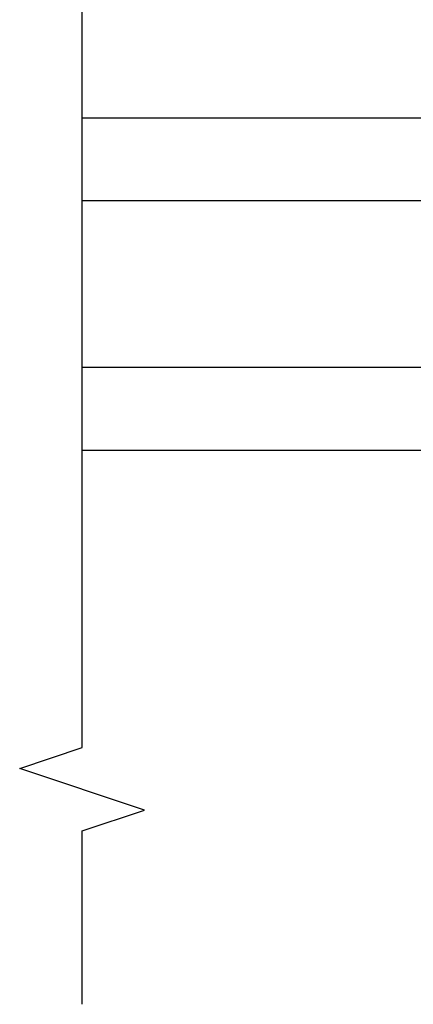
# Model space of a CAD drawing. Units: inches. Extents: x 0 to 402, y -384 to -126.
# Drawn here: x 186 to 187, y -188 to -185 of the extents above; entities that cross this region are included whole.
import ezdxf

# ---------------------------------------------------------------- set-up
doc = ezdxf.new("R2010")
doc.units = ezdxf.units.IN
doc.header["$MEASUREMENT"] = 0
doc.layers.get('0').update_dxf_attribs({"linetype": 'CONTINUOUS'})
for name, color, linetype in [('ZP-ANNO-MARK', 9, 'CONTINUOUS'), ('ZP-SECT-ALHA', 142, 'CONTINUOUS'), ('ZP-SECT-ALUM', 63, 'CONTINUOUS'), ('ZP-SECT-ALUM-WDWDR', 94, 'CONTINUOUS'), ('ZP-SECT-GLAS', 153, 'CONTINUOUS'), ('ZP-SECT-SEAL', 8, 'CONTINUOUS'), ('ZP-SECT-WSTP', 40, 'CONTINUOUS')]:
    doc.layers.add(name, color=color, linetype=linetype)

# ---------------------------------------------------------------- blocks, each defined once
blk = doc.blocks.new('101CS - VIN25 WS IS Bevel  Bead (Dual 1 Inch)')
at = {"layer": 'ZP-SECT-ALHA'}
h = blk.add_hatch(dxfattribs=at)
h.set_pattern_fill('ANSI38', color=256, scale=0.75, angle=-90.00000000000004)
h.set_pattern_definition([(314.9999999999999, (-206.8386674854108, 248.9808046858157), (0.0662912607362389, 0.0662912607362388), []), (44.99999999999999, (-206.8386674854108, 248.9808046858157), (0.0662912607362389, 0.1988737822087164), [0.234375, -0.140625])])
edge = h.paths.add_edge_path()
edge.add_arc((-1.19144982339702, -0.506767479187546), 0.01181100001633517, -119.99999986532401, 1.3467547432810534e-07, ccw=False)
edge.add_line((-1.197355323381145, -0.5169961052596719), (-2.142239791281156, 0.02853319664026088))
edge.add_arc((-2.132397271561642, 0.04558094081201591), 0.01968503938971517, 179.9999999171299, 239.9999999171308, ccw=False)
edge.add_line((-2.152082310951357, 0.0455809408404875), (-2.15208231098046, 0.1369289436402923))
edge.add_arc((-2.140271287369443, 0.1369289436514338), 0.01181102361101694, 90.00000005404911, 180.000000054048, ccw=False)
edge.add_line((-2.140271287380585, 0.1487399672624505), (-2.037934175280554, 0.1487399673402123))
edge.add_arc((-2.037934175222835, 0.1566139830637194), 0.0078740157235071, 269.999999580006, 314.9999995800056)
edge.add_line((-2.032366405350387, 0.1510462131096446), (-1.98804613118051, 0.1953664873404577))
edge.add_arc((-1.993613901076055, 0.2009342572754435), 0.007874015726341332, 314.9999997970662, 390.0064335873674)
edge.add_line((-1.986795245546147, 0.2048720308117353), (-1.999395117180995, 0.2266899903402972))
edge.add_arc((-1.97774588586941, 0.2391924214346872), 0.02499999999304967, 30.006433814175182, 210.006433814175, ccw=False)
edge.add_line((-1.956096654557825, 0.2516948525290772), (-1.94349678288114, 0.229876893040533))
edge.add_arc((-1.993613901104551, 0.2009342572785148), 0.05787401579182369, -45.00000001013029, 30.006433780169573, ccw=False)
edge.add_line((-1.952690792090891, 0.1600111482503834), (-2.008196358580846, 0.1045055818404634))
edge.add_arc((-2.022115783426764, 0.1184250066220182), 0.01968503935201862, 270.0000001324672, 315.00000013246745, ccw=False)
edge.add_line((-2.022115783381252, 0.0987399672699994), (-2.089090184980761, 0.0987399673404852))
edge.add_arc((-2.089090184965982, 0.07905492795529037), 0.01968503938519482, 90.00000004301697, 180.0000000430163)
edge.add_line((-2.108775224351177, 0.0790549279405113), (-2.10877522438119, 0.0751303640405112))
edge.add_arc((-2.089090224380724, 0.07513036404088791), 0.0196850000004658, 180.0000000010965, 240.0000000010962)
edge.add_line((-2.098932724380631, 0.0580826539667996), (-1.359166384480943, -0.369021641459689))
edge.add_arc((-1.349323864088222, -0.3519738961282436), 0.01968504073063951, 239.9999999079085, 359.9999999079089)
edge.add_line((-1.329638823357583, -0.3519738961598833), (-1.32963882338123, -0.09614880015980282))
edge.add_arc((-1.527634832788407, -0.09614880014323346), 0.1979960094071767, 359.9999999952052, 408.7823614620052)
edge.add_line((-1.397171092343398, 0.0527861929586706), (-1.420784859480647, 0.0734713276402417))
edge.add_arc((-1.433755720562552, 0.0586640325011501), 0.01968500003917338, 48.7823615202151, 90.00000005341522)
edge.add_line((-1.433755720580904, 0.0783490325403236), (-1.519682651681307, 0.0783490325403236))
edge.add_arc((-1.51968265168108, 0.1480340325400321), 0.06968499999970854, 179.9999999998132, 269.9999999998132, ccw=False)
edge.add_line((-1.589367651680788, 0.1480340325402594), (-1.589367651680788, 0.2062824466402944))
edge.add_arc((-1.519682541412578, 0.2062824466082347), 0.06968511026821034, 89.99999997364017, 179.9999999736402, ccw=False)
edge.add_line((-1.519682541380518, 0.275967556876445), (-1.431527221280759, 0.27596755684052))
edge.add_arc((-1.431527221280759, 0.250967556840429), 0.02500000000009095, -90, 90, ccw=False)
edge.add_line((-1.431527221280759, 0.2259675568403381), (-1.519682541380518, 0.2259675568403381))
edge.add_arc((-1.519682541398708, 0.2062824466221044), 0.01968511021823371, 89.99999994705621, 179.9999999470558)
edge.add_line((-1.539367651616942, 0.2062824466402944), (-1.539367651680606, 0.1480340325402594))
edge.add_arc((-1.51968265168108, 0.148034032540032), 0.01968499999952655, 179.9999999993381, 269.9999999993382)
edge.add_line((-1.519682651681307, 0.1283490325405054), (-1.414953172080515, 0.1283490325405054))
edge.add_arc((-1.414953172081253, 0.1086640325410832), 0.01968499999942221, 48.78236146465298, 89.99999999785302, ccw=False)
edge.add_line((-1.401982311011181, 0.1234713276376951), (-1.364225039380528, 0.0903967977402189))
edge.add_arc((-1.527634832818329, -0.09614880020475622), 0.2479960094518318, 1.038569052980165e-08, 48.782361477185816, ccw=False)
edge.add_line((-1.279638823366497, -0.0961488001598028), (-1.279638823381048, -0.1345430595596682))
edge.add_arc((-1.259953783995854, -0.1345430595444346), 0.01968503938519417, 180.0000000443393, 270.0000000443393)
edge.add_line((-1.25995378398062, -0.1542280989296287), (-1.19144984698056, -0.1542280988595976))
edge.add_arc((-1.191449847019669, -0.1660391225204093), 0.01181102366081169, -1.8971661575051257e-07, 89.99999981028299, ccw=False)
edge.add_line((-1.179638823358857, -0.1660391225595177), (-1.179638823380685, -0.2400351752598127))
edge.add_arc((-1.187512839154863, -0.2400351752334373), 0.007874015774177678, 269.9999998080781, 359.9999998080779, ccw=False)
edge.add_line((-1.187512839181238, -0.247909191007615), (-1.221764807681267, -0.2479091910599109))
edge.add_arc((-1.22176480765512, -0.2400351752859603), 0.00787401577395061, 179.9999998097352, 269.99999980973587, ccw=False)
edge.add_line((-1.22963882342907, -0.2400351752598127), (-1.229638823380867, -0.2132832067594919))
edge.add_arc((-1.23751283915459, -0.2132832067854122), 0.007874015773722709, 1.886110791956275e-07, 90.0000001886113)
edge.add_line((-1.23751283918051, -0.2054091910116895), (-1.27176480768054, -0.2054091910598927))
edge.add_arc((-1.271764807705096, -0.2132832067840482), 0.007874015724155525, 89.9999998213141, 179.9999998213143)
edge.add_line((-1.279638823429252, -0.2132832067594919), (-1.279638823381048, -0.4075351752598309))
edge.add_arc((-1.271764807656893, -0.4075351752834782), 0.007874015724155026, 179.9999998279293, 269.9999998279288)
edge.add_line((-1.27176480768054, -0.4154091910076332), (-1.23751283918051, -0.4154091910594744))
edge.add_arc((-1.237512839206431, -0.4075351752857516), 0.00787401577372282, 270.0000001886129, 360.0000001886133)
edge.add_line((-1.229638823432708, -0.4075351752598309), (-1.229638823380867, -0.3807832067595101))
edge.add_arc((-1.221764807657166, -0.3807832067354089), 0.007874015723701167, 90.00000017537371, 180.0000001753737, ccw=False)
edge.add_line((-1.221764807681267, -0.3729091910117077), (-1.187512839181238, -0.3729091910599109))
edge.add_arc((-1.187512839156681, -0.3807832067840665), 0.007874015724155636, 1.7868671875476139e-07, 90.00000017868751, ccw=False)
edge.add_line((-1.179638823432526, -0.3807832067595101), (-1.179638823380685, -0.5067674791597839))
at = {"layer": 'ZP-SECT-ALUM'}
blk.add_lwpolyline([(-0.2712499787786839, -0.272489251818655), (-0.2712499787786839, -0.334989251818655, 1), (-0.2652499787787121, -0.334989251818655), (-0.2652499787787121, -0.1969892518186569, 0.4142135623730951), (-0.2722499787786603, -0.1899892518186519), (-0.2922934569902793, -0.1899892518186519, -0.3297505471403194), (-0.3032909616838708, -0.1818515264229674), (-0.3460653978497987, -0.0419426498855984, 0.3297505471403169), (-0.3527595311415155, -0.0369892518186532), (-0.4261654702995657, -0.0369892518186532, 0.1989123673796605), (-0.4311152177678537, -0.0390395043503489), (-0.4362824796574501, -0.04420676623993099, -0.4142135623730968), (-0.4497175084999867, -0.04420676623993099), (-0.4548847703895263, -0.0390395043503489, 0.1989123673796558), (-0.4598345178578711, -0.0369892518186532), (-0.4831654702995252, -0.0369892518186532, 0.1989123673796569), (-0.4881152177678701, -0.0390395043503489), (-0.4932824796574096, -0.04420676623993099, -0.4142135623730913), (-0.5067175084999463, -0.04420676623993099), (-0.5118847703895426, -0.0390395043503489, 0.1989123673796548), (-0.5168345178578875, -0.0369892518186532), (-0.5401654702995417, -0.0369892518186532, 0.1989123673796564), (-0.5451152177678296, -0.0390395043503489), (-0.550282479657426, -0.04420676623993099, -0.4142135623730915), (-0.5637175084999626, -0.04420676623993099), (-0.568884770389559, -0.0390395043503489, 0.198912367379654), (-0.5738345178578471, -0.0369892518186532), (-0.6472404570158404, -0.0369892518186532, 0.3297505471403128), (-0.653934590307614, -0.0419426498856055), (-0.696709026473485, -0.1818515264229745, -0.3297505471403153), (-0.7077065311670765, -0.1899892518186803), (-0.7277500093786955, -0.189989251818659, 0.4142135623733994), (-0.7347500093787575, -0.1969892518186569), (-0.7347500093787575, -0.334989251818655, 1), (-0.7287500093787287, -0.334989251818655), (-0.7287500093787287, -0.272489251818655, -0.4142135623730945), (-0.7192500093787259, -0.2629892518186594), (-0.5452032748146963, -0.2629892518186594, 0.3419987131196729), (-0.5442350289781644, -0.2622392518186558, -0.3419987131196799), (-0.5393937997953913, -0.2584892518186521), (-0.489999994078687, -0.2584892518186521), (-0.489999994078687, -0.2629307224236967), (-0.5389999940787221, -0.2629307224236967, 0.3279189694272522), (-0.5399543449611884, -0.2636320346383059, -0.3279189694272557), (-0.5452032748146963, -0.2674892518186525), (-0.7192500093787259, -0.2674892518186525, 0.4142135623730951), (-0.7242500093787215, -0.272489251818655), (-0.7242500093787215, -0.334989251818655, -1), (-0.7392500093787078, -0.334989251818655), (-0.7392500093787078, -0.1969892518186569, -0.4142135623730951), (-0.7277500093786955, -0.1854892518186588), (-0.7077065311670765, -0.1854892518186588, 0.3297505471403177), (-0.7010123978753598, -0.1805358537517136), (-0.6582379617094319, -0.0406269772143517, -0.3297505471403159), (-0.6472404570158404, -0.032489251818653), (-0.5738345178578471, -0.032489251818653, -0.1989123673796553), (-0.5657027898741945, -0.0358575238350127), (-0.5605355279846549, -0.0410247857245878, 0.4142135623730928), (-0.5534644601727905, -0.0410247857245878), (-0.5482971982831942, -0.0358575238350127, -0.1989123673796594), (-0.5401654702995417, -0.032489251818653), (-0.5168345178578875, -0.032489251818653, -0.1989123673796536), (-0.5087027898742349, -0.0358575238350127), (-0.5035355279846386, -0.0410247857245878, 0.4142135623730974), (-0.4964644601727742, -0.0410247857245878), (-0.4912971982831778, -0.0358575238350127, -0.1989123673796608), (-0.4831654702995252, -0.032489251818653), (-0.4598345178578711, -0.032489251818653, -0.1989123673796527), (-0.4517027898742186, -0.0358575238350127), (-0.4465355279846222, -0.0410247857245878, 0.4142135623730964), (-0.4394644601727578, -0.0410247857245878), (-0.4342971982832183, -0.0358575238350127, -0.1989123673796597), (-0.4261654702995657, -0.032489251818653), (-0.3527595311415155, -0.032489251818653, -0.3297505471403154), (-0.341762026447924, -0.0406269772143446), (-0.2989875902820529, -0.1805358537517136, 0.3297505471403161), (-0.2922934569902793, -0.1854892518186588), (-0.2722499787786603, -0.1854892518186588, -0.4142135623730919), (-0.2607499787787049, -0.1969892518186569), (-0.2607499787787049, -0.334989251818655, -1), (-0.2757499787786912, -0.334989251818655), (-0.2757499787786912, -0.272489251818655, 0.414213562373095), (-0.2807499787786867, -0.2674892518186525), (-0.4549999940787189, -0.2674892518186525, -0.414213562373095), (-0.4599999940787143, -0.262489251818657), (-0.4599999940787143, -0.2606892518186541, 0.4142135623730931), (-0.4621999940786737, -0.2584892518186521), (-0.5099999940787256, -0.2584892518186521), (-0.5099999940787256, -0.2539892518186591), (-0.4621999940786737, -0.2539892518186591, -0.4142135623730951), (-0.455499994078707, -0.2606892518186541), (-0.455499994078707, -0.262489251818657, 0.4142135623730951), (-0.4549999940787189, -0.2629892518186594), (-0.2807499787786867, -0.2629892518186594, -0.4142135623730944)], format="xyb", close=True, dxfattribs=at)
at = {"layer": 'ZP-SECT-ALUM-WDWDR'}
blk.add_lwpolyline([(-1.179638823380685, -0.5067674791597839, -0.5773502691896258), (-1.197355323381145, -0.5169961052596719), (-2.142239791281156, 0.0285331966402609, -0.2679491924311228), (-2.152082310951357, 0.0455809408404875), (-2.15208231098046, 0.1369289436402923, -0.4142135623730951), (-2.140271287380585, 0.1487399672624505), (-2.037934175280554, 0.1487399673402123, 0.198912367379658), (-2.032366405350387, 0.1510462131096446), (-1.98804613118051, 0.1953664873404577, 0.3394855666630432), (-1.986795245546147, 0.2048720308117353), (-1.999395117180995, 0.2266899903402972, -1), (-1.956096654557825, 0.2516948525290772), (-1.94349678288114, 0.229876893040533, -0.3394855666630432), (-1.952690792090891, 0.1600111482503834), (-2.008196358580846, 0.1045055818404634, -0.198912367379658), (-2.022115783381252, 0.0987399672699994), (-2.089090184980761, 0.0987399673404852, 0.4142135623730951), (-2.108775224351177, 0.0790549279405113), (-2.10877522438119, 0.0751303640405112, 0.2679491924311228), (-2.098932724380631, 0.0580826539667996), (-1.359166384480943, -0.369021641459689, 0.5773502691896258), (-1.329638823357583, -0.3519738961598833), (-1.32963882338123, -0.0961488001598028, 0.216127093990786), (-1.397171092343398, 0.0527861929586706), (-1.420784859480647, 0.0734713276402417, 0.181810305571691), (-1.433755720580904, 0.0783490325403236), (-1.519682651681307, 0.0783490325403236, -0.4142135623730951), (-1.589367651680788, 0.1480340325402594), (-1.589367651680788, 0.2062824466402944, -0.4142135623730951), (-1.519682541380518, 0.275967556876445), (-1.431527221280759, 0.27596755684052, -0.9999999999999998), (-1.431527221280759, 0.2259675568403381), (-1.519682541380518, 0.2259675568403381, 0.4142135623730951), (-1.539367651616942, 0.2062824466402944), (-1.539367651680606, 0.1480340325402594, 0.4142135623730951), (-1.519682651681307, 0.1283490325405054), (-1.414953172080515, 0.1283490325405054, -0.181810305571691), (-1.401982311011181, 0.1234713276376951), (-1.364225039380528, 0.0903967977402189, -0.216127093990786), (-1.279638823366497, -0.0961488001598028), (-1.279638823381048, -0.1345430595596682, 0.4142135623730951), (-1.25995378398062, -0.1542280989296287), (-1.19144984698056, -0.1542280988595976, -0.4142135623730951), (-1.179638823358857, -0.1660391225595177), (-1.179638823380685, -0.2400351752598127, -0.4142135623730951), (-1.187512839181238, -0.247909191007615), (-1.221764807681267, -0.2479091910599109, -0.4142135623730951), (-1.22963882342907, -0.2400351752598127), (-1.229638823380867, -0.2132832067594919, 0.4142135623730951), (-1.23751283918051, -0.2054091910116895), (-1.27176480768054, -0.2054091910598927, 0.4142135623730951), (-1.279638823429252, -0.2132832067594919), (-1.279638823381048, -0.4075351752598309, 0.4142135623730951), (-1.27176480768054, -0.4154091910076332), (-1.23751283918051, -0.4154091910594744, 0.4142135623730951), (-1.229638823432708, -0.4075351752598309), (-1.229638823380867, -0.3807832067595101, -0.4142135623730951), (-1.221764807681267, -0.3729091910117077), (-1.187512839181238, -0.3729091910599109, -0.4142135623730951), (-1.179638823432526, -0.3807832067595101)], format="xyb", close=True, dxfattribs=at)
at = {"layer": 'ZP-SECT-GLAS', "flags": 128}
for points in [[(-0.7500000093999973, -1.562271545145108), (-0.7500000093999973, 0), (-0.9999999881999884, 0), (-0.9999999881999884, -1.562271545145108)], [(0, -1.562271545145108), (0, 0), (-0.2499999787999911, 0), (-0.2499999787999911, -1.562271545145108)]]:
    blk.add_lwpolyline(points, dxfattribs=at)
at = {"layer": 'ZP-SECT-SEAL'}
for points in [[(-0.6582379617094319, -0.0406269772143517, -0.3297505471404567), (-0.6472404570158404, -0.032489251818653), (-0.6410229798849798, -0.032489251818653, 0.3006645954625839), (-0.6926947911102559, 0), (-0.7500000093999973, 0), (-0.7500000093999973, -0.234658315891707), (-0.7392500093787078, -0.234658315891707), (-0.7392500093787078, -0.1969892518186569, -0.4142135623730895), (-0.7277500093786955, -0.1854892518186588), (-0.7077065311670765, -0.1854892518186588, 0.3297505471403212), (-0.7010123978753598, -0.1805358537517136)], [(-0.341762026447924, -0.0406269772143517, 0.3297505471404567), (-0.3527595311415155, -0.032489251818653), (-0.3589770082723761, -0.032489251818653, -0.3006645954625839), (-0.3073051970471567, 0), (-0.2499999787999911, 0), (-0.2499999787999911, -0.234658315891707), (-0.260749978778648, -0.234658315891707), (-0.260749978778648, -0.1969892518186569, 0.4142135623730895), (-0.2722499787786603, -0.1854892518186588), (-0.2922934569902793, -0.1854892518186588, -0.3297505471403212), (-0.298987590281996, -0.1805358537517136)], [(-0.7500000093999973, -0.234658315891707), (-0.7392500093787078, -0.234658315891707), (-0.7392500093787078, -0.334989251818655, 0.1201675316467601), (-0.7384080859428935, -0.3384417895035838), (-0.7500000133340166, -0.3384038133170861)], [(-0.2499999787999911, -0.234658315891707), (-0.260749978778648, -0.234658315891707), (-0.260749978778648, -0.334989251818655, -0.1201675316467601), (-0.2615919022145192, -0.3384417895035838), (-0.2499999748659718, -0.3384038133170861)]]:
    blk.add_lwpolyline(points, format="xyb", close=True, dxfattribs=at)
at = {"layer": 'ZP-SECT-WSTP'}
blk.add_lwpolyline([(-0.9999999881999884, -0.4847582399509065, -0.3108275515512199), (-1.064158745038298, -0.5257258734040989), (-1.086755123994834, -0.5257258734040989), (-1.086755123994834, -0.4657258197535157), (-1.103558969854816, -0.46572581977739, -0.4142514048519148), (-1.11155895743829, -0.457724952204103), (-1.11155895743829, -0.207725706930205, -0.4142514048536688), (-1.103558969884886, -0.1997248393672635), (-1.051384225870691, -0.1997248392551682, -0.3670239844397909), (-1.043491157184291, -0.2064209751989665, -0.078476595399901), (-1.062337459470199, -0.4601807104110094, -0.3254833822332228), (-1.069951278134823, -0.4657258197296415), (-1.086755123994834, -0.4657258197535157), (-1.086755123994834, -0.5257258734040989), (-1.151558895438284, -0.5257258734040989, -0.4141911167523029), (-1.171559010919452, -0.5057254643204488), (-1.171559011038283, -0.3287254824041383), (-1.220366107045805, -0.3287254823935655, 0.4142573416408427), (-1.232366088508086, -0.3407250237444259), (-1.232366088445843, -0.3927253829934898, -0.4142573416408429), (-1.24436606975874, -0.4047249244230216), (-1.2553660894458, -0.4047249243935767, -0.4142573416408428), (-1.267366070908082, -0.3927253830427162), (-1.267366070845838, -0.2297254527935593, -0.4142573416408427), (-1.255366089532884, -0.2177259113641412), (-1.244366069845824, -0.2177259113935861, -0.4142573416408429), (-1.232366088383543, -0.2297254527444466), (-1.232366088445843, -0.2817258119935104, 0.4141595630476304), (-1.220366107120554, -0.293725353484092), (-1.171559011038283, -0.2937253534041701), (-1.171559011038283, -0.1597251948040821, -0.4141911167523029), (-1.151558895295806, -0.1397247857343018), (-1.086558886238293, -0.1397247858041055, 0.4142427971011799), (-1.05655900621619, -0.1097253456937324), (-1.056559006238302, 0.0582741001958311, 0.4142151410068175), (-1.086558886224139, 0.0882747137175102), (-1.153558965638296, 0.0882747137958404, -1.000007333743331), (-1.153558965565252, 0.1282743582895591), (-1.056559006238302, 0.1282743581958812, -0.4142279563273633), (-0.996558952575924, 0.0682743047173062, -0.0870814574534638), (-0.9999999881999884, 0), (-0.9999999883123109, -0.4847582399701196)], format="xyb", dxfattribs=at)

msp = doc.modelspace()

# ---------------------------------------------------------------- linework, layer by layer
at = {"layer": 'ZP-ANNO-MARK'}
msp.add_lwpolyline([(185.7595493602075, -188.1138488504002), (185.7594574799305, -187.5922668012009), (185.9469574799305, -187.5297668012009), (185.5719574799306, -187.4047668012009), (185.7594574799305, -187.3422668012009), (185.7594574807779, -185.0922668012009), (185.9469574807779, -185.0297668012009), (185.571957480778, -184.9047668012009), (185.7594574807779, -184.8422668012009), (185.7594574815738, -184.3206847439089)], dxfattribs=at)

# ---------------------------------------------------------------- block references
at = {"xscale": -1, "rotation": 270}
msp.add_blockref('101CS - VIN25 WS IS Bevel  Bead (Dual 1 Inch)', (187.3217290254123, -185.4484601970258), dxfattribs=at)

doc.saveas('drawing.dxf')
